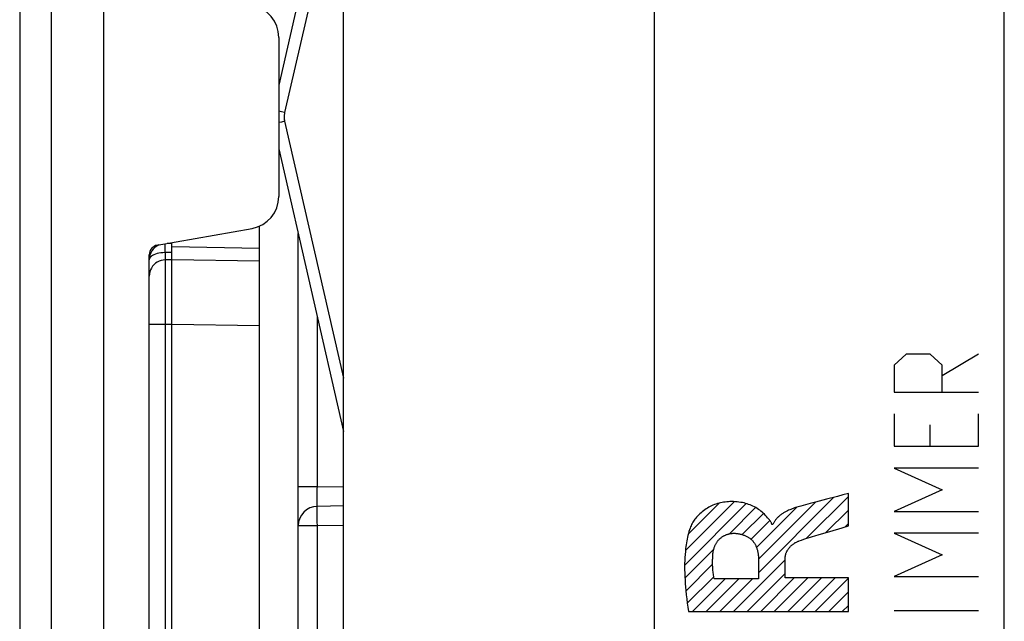
# Model space of a CAD drawing. Units: millimetres. Extents: x -70.9 to 24, y -26.3 to 48.3.
# Drawn here: x -70.9 to -55.7, y -7.8 to 1.5 of the extents above; entities that cross this region are included whole.
import ezdxf

# ---------------------------------------------------------------- set-up
doc = ezdxf.new("R2010")
doc.units = ezdxf.units.MM
doc.header["$LTSCALE"] = 16.335
doc.layers.get('0').update_dxf_attribs({"linetype": 'CONTINUOUS'})
for name, color, linetype in [('ASSI', 7, 'CONTINUOUS'), ('COPY_PUBLISH', 7, 'CONTINUOUS'), ('CURVE', 7, 'CONTINUOUS'), ('RACCORDO', 7, 'CONTINUOUS')]:
    doc.layers.add(name, color=color, linetype=linetype)

msp = doc.modelspace()

# ---------------------------------------------------------------- linework, layer by layer
at = {"color": 7, "linetype": 'CONTINUOUS'}
for p, q in [((-69.649, -25.835), (-69.649, 25.835)), ((-61.149, -17.336), (-61.149, 17.336))]:
    msp.add_line(p, q, dxfattribs=at)
at = {"layer": 'ASSI', "color": 7, "linetype": 'CONTINUOUS'}
for p, q in [((-69.649, -26.335), (-69.649, 26.335)), ((-70.949, 25.813), (-70.949, -25.813)), ((-61.149, -17.336), (-61.149, 17.336)), ((-55.749, -16.432), (-55.749, 16.432)), ((-66.949, 1.228), (-66.949, -1.228)), ((-68.825, -1.978), (-67.362, -1.72)), ((-68.949, -10.75), (-68.949, -2.126))]:
    msp.add_line(p, q, dxfattribs=at)
at = {"layer": 'ASSI', "color": 250, "linetype": 'CONTINUOUS'}
msp.add_line((-70.462, 25.813), (-70.462, -25.813), dxfattribs=at)
at = {"layer": 'ASSI', "color": 7, "linetype": 'CONTINUOUS'}
for centre, radius, start, end in [((-67.449, 1.228), 0.5, 0, 80), ((-67.449, -1.228), 0.5, 280, 360), ((-68.799, -2.126), 0.15, 100, 180)]:
    msp.add_arc(centre, radius, start, end, dxfattribs=at)
at = {"layer": 'COPY_PUBLISH', "color": 7, "linetype": 'CONTINUOUS'}
msp.add_line((-70.949, 25.813), (-70.949, -25.813), dxfattribs=at)
at = {"layer": 'COPY_PUBLISH', "color": 250, "linetype": 'CONTINUOUS'}
msp.add_line((-70.462, 25.813), (-70.462, -25.813), dxfattribs=at)
at = {"layer": 'CURVE', "color": 250, "linetype": 'CONTINUOUS'}
for p, q in [((-57.263, -3.661), (-57.449, -3.828)), ((-56.892, -3.661), (-57.263, -3.661)), ((-56.706, -3.828), (-56.892, -3.661)), ((-56.149, -3.661), (-56.706, -3.995)), ((-57.449, -3.828), (-57.449, -4.246)), ((-56.706, -4.246), (-56.706, -3.828)), ((-57.449, -4.246), (-56.149, -4.246)), ((-57.449, -4.58), (-57.449, -5.081)), ((-56.149, -5.081), (-56.149, -4.58)), ((-56.892, -5.081), (-56.892, -4.747)), ((-57.449, -5.081), (-56.149, -5.081)), ((-57.449, -5.416), (-56.706, -5.75)), ((-56.149, -5.416), (-57.449, -5.416)), ((-56.706, -5.75), (-57.449, -6.084)), ((-58.156, -6.31), (-58.156, -5.808)), ((-57.449, -6.084), (-56.149, -6.084)), ((-59.322, -6.287), (-59.337, -6.287)), ((-58.441, -6.393), (-58.251, -6.337)), ((-58.251, -6.337), (-58.156, -6.31)), ((-57.449, -6.419), (-56.706, -6.753)), ((-56.149, -6.419), (-57.449, -6.419)), ((-59.543, -6.828), (-59.543, -7.126)), ((-59.134, -7.109), (-59.134, -6.829)), ((-56.706, -6.753), (-57.449, -7.087)), ((-59.543, -7.126), (-60.229, -7.126)), ((-58.156, -7.109), (-59.134, -7.109)), ((-58.156, -7.629), (-58.156, -7.109)), ((-57.449, -7.087), (-56.149, -7.087)), ((-60.626, -7.629), (-58.156, -7.629)), ((-57.449, -7.616), (-56.149, -7.616))]:
    msp.add_line(p, q, dxfattribs=at)
at = {"layer": 'CURVE', "color": 7, "linetype": 'CONTINUOUS'}
for p, q in [((-59.543, -7.031), (-58.379, -5.867)), ((-58.801, -6.499), (-58.156, -5.854)), ((-60.683, -6.912), (-59.736, -5.964)), ((-60.672, -6.69), (-59.916, -5.934)), ((-60.628, -6.437), (-60.149, -5.957)), ((-59.991, -6.43), (-59.588, -6.026)), ((-59.574, -6.642), (-58.952, -6.02)), ((-59.543, -6.822), (-58.663, -5.941)), ((-58.502, -6.41), (-58.156, -6.064)), ((-59.794, -6.442), (-59.467, -6.115)), ((-59.657, -6.515), (-59.367, -6.225)), ((-58.206, -6.324), (-58.156, -6.274)), ((-60.679, -7.117), (-60.236, -6.674)), ((-59.93, -7.629), (-59.134, -6.832)), ((-60.665, -7.313), (-60.252, -6.9)), ((-60.643, -7.501), (-60.234, -7.093)), ((-60.56, -7.629), (-60.058, -7.126)), ((-60.35, -7.629), (-59.848, -7.126)), ((-60.14, -7.629), (-59.638, -7.126)), ((-59.72, -7.629), (-59.134, -7.042)), ((-59.51, -7.629), (-58.991, -7.109)), ((-59.3, -7.629), (-58.781, -7.109)), ((-59.09, -7.629), (-58.57, -7.109)), ((-58.88, -7.629), (-58.36, -7.109)), ((-58.67, -7.629), (-58.156, -7.114)), ((-58.46, -7.629), (-58.156, -7.324)), ((-58.25, -7.629), (-58.156, -7.534))]:
    msp.add_line(p, q, dxfattribs=at)
at = {"layer": 'CURVE', "color": 250, "linetype": 'CONTINUOUS'}
for points in [[(-58.325, -5.853), (-58.494, -5.897), (-58.663, -5.941)], [(-58.156, -5.808), (-58.24, -5.831), (-58.325, -5.853)], [(-59.402, -6.184), (-59.418, -6.165), (-59.435, -6.147), (-59.451, -6.13), (-59.469, -6.113), (-59.487, -6.097), (-59.505, -6.082), (-59.524, -6.067), (-59.544, -6.053), (-59.565, -6.039), (-59.586, -6.027), (-59.607, -6.015), (-59.629, -6.004), (-59.651, -5.994), (-59.674, -5.985), (-59.697, -5.976), (-59.72, -5.968), (-59.744, -5.961), (-59.767, -5.955), (-59.791, -5.95), (-59.818, -5.945), (-59.846, -5.94), (-59.873, -5.937), (-59.901, -5.935), (-59.929, -5.934), (-59.957, -5.933), (-59.985, -5.934), (-60.009, -5.935), (-60.033, -5.937), (-60.058, -5.94), (-60.082, -5.943), (-60.106, -5.947), (-60.13, -5.952), (-60.153, -5.958), (-60.177, -5.964), (-60.2, -5.972), (-60.223, -5.98), (-60.246, -5.989), (-60.268, -5.999), (-60.29, -6.009), (-60.312, -6.02), (-60.333, -6.033), (-60.353, -6.046), (-60.374, -6.059), (-60.393, -6.074), (-60.412, -6.089), (-60.431, -6.105), (-60.449, -6.121), (-60.466, -6.138), (-60.483, -6.156), (-60.499, -6.174), (-60.512, -6.189), (-60.524, -6.205), (-60.535, -6.221), (-60.546, -6.237), (-60.557, -6.253), (-60.567, -6.27), (-60.576, -6.287), (-60.584, -6.305), (-60.592, -6.323), (-60.599, -6.341)], [(-58.892, -6.003), (-58.912, -6.008), (-58.932, -6.014), (-58.952, -6.02), (-58.972, -6.026), (-58.99, -6.032), (-59.008, -6.039), (-59.026, -6.046), (-59.044, -6.053), (-59.062, -6.06), (-59.08, -6.068), (-59.097, -6.076), (-59.114, -6.085), (-59.125, -6.09), (-59.136, -6.096), (-59.147, -6.103), (-59.158, -6.109), (-59.169, -6.116), (-59.18, -6.123), (-59.19, -6.13), (-59.2, -6.137), (-59.21, -6.145), (-59.22, -6.153), (-59.23, -6.161), (-59.239, -6.17), (-59.247, -6.177), (-59.254, -6.184), (-59.261, -6.192), (-59.268, -6.2), (-59.275, -6.208), (-59.281, -6.216), (-59.287, -6.224), (-59.293, -6.233), (-59.299, -6.241), (-59.304, -6.25), (-59.309, -6.259), (-59.314, -6.268), (-59.318, -6.278), (-59.322, -6.287)], [(-58.663, -5.941), (-58.748, -5.964), (-58.892, -6.003)], [(-59.337, -6.287), (-59.339, -6.278), (-59.341, -6.27), (-59.344, -6.262), (-59.348, -6.254), (-59.352, -6.246), (-59.357, -6.238), (-59.363, -6.231), (-59.368, -6.224), (-59.374, -6.217), (-59.38, -6.21), (-59.402, -6.184)], [(-60.599, -6.341), (-60.609, -6.369), (-60.618, -6.397), (-60.626, -6.425), (-60.633, -6.454), (-60.64, -6.482), (-60.646, -6.511), (-60.652, -6.54), (-60.657, -6.57), (-60.661, -6.599), (-60.665, -6.628), (-60.669, -6.657), (-60.673, -6.704), (-60.677, -6.75), (-60.68, -6.796), (-60.682, -6.843), (-60.684, -6.889), (-60.684, -6.936), (-60.684, -6.982), (-60.683, -7.036), (-60.681, -7.09), (-60.678, -7.144), (-60.675, -7.198), (-60.671, -7.252), (-60.666, -7.306), (-60.659, -7.371), (-60.652, -7.435), (-60.644, -7.5), (-60.635, -7.564), (-60.626, -7.629)], [(-60.244, -6.717), (-60.243, -6.708), (-60.241, -6.698), (-60.239, -6.689), (-60.237, -6.679), (-60.235, -6.67), (-60.233, -6.66), (-60.23, -6.651), (-60.227, -6.642), (-60.223, -6.632), (-60.22, -6.623), (-60.216, -6.614), (-60.212, -6.605), (-60.208, -6.596), (-60.203, -6.588), (-60.199, -6.579), (-60.194, -6.571), (-60.188, -6.562), (-60.183, -6.554), (-60.177, -6.546), (-60.171, -6.538), (-60.165, -6.531), (-60.158, -6.523), (-60.152, -6.516), (-60.145, -6.509), (-60.137, -6.503), (-60.13, -6.496), (-60.122, -6.49), (-60.114, -6.484), (-60.106, -6.479), (-60.098, -6.473), (-60.09, -6.468), (-60.081, -6.463), (-60.072, -6.458), (-60.064, -6.454), (-60.055, -6.45), (-60.046, -6.446), (-60.036, -6.443), (-60.027, -6.439), (-60.018, -6.436), (-60.008, -6.434), (-59.999, -6.431), (-59.989, -6.429), (-59.979, -6.427), (-59.97, -6.426), (-59.96, -6.424), (-59.951, -6.424), (-59.941, -6.423), (-59.931, -6.423)], [(-59.931, -6.423), (-59.918, -6.423), (-59.905, -6.423), (-59.891, -6.424), (-59.878, -6.425), (-59.865, -6.427), (-59.851, -6.429), (-59.838, -6.431), (-59.825, -6.434), (-59.812, -6.437), (-59.799, -6.441), (-59.786, -6.445), (-59.773, -6.449), (-59.763, -6.453), (-59.753, -6.457), (-59.743, -6.461), (-59.733, -6.465), (-59.724, -6.47), (-59.714, -6.475), (-59.705, -6.48), (-59.696, -6.486), (-59.687, -6.492), (-59.678, -6.498), (-59.67, -6.504), (-59.662, -6.511), (-59.654, -6.518), (-59.646, -6.525), (-59.639, -6.533), (-59.632, -6.541), (-59.625, -6.549), (-59.619, -6.557), (-59.613, -6.565), (-59.607, -6.574), (-59.602, -6.583), (-59.597, -6.592), (-59.592, -6.601), (-59.587, -6.611), (-59.583, -6.62), (-59.579, -6.63), (-59.575, -6.64), (-59.571, -6.65), (-59.568, -6.66), (-59.565, -6.67), (-59.561, -6.683), (-59.558, -6.696), (-59.555, -6.709), (-59.553, -6.722), (-59.551, -6.735), (-59.549, -6.748), (-59.547, -6.761), (-59.546, -6.775), (-59.545, -6.788), (-59.544, -6.801), (-59.543, -6.815), (-59.543, -6.828)], [(-58.914, -6.538), (-58.88, -6.526), (-58.846, -6.514), (-58.812, -6.502), (-58.778, -6.491), (-58.743, -6.481), (-58.709, -6.47), (-58.674, -6.46)], [(-58.674, -6.46), (-58.605, -6.44), (-58.441, -6.393)], [(-59.134, -6.829), (-59.134, -6.821), (-59.133, -6.813), (-59.133, -6.805), (-59.132, -6.797), (-59.131, -6.789), (-59.13, -6.781), (-59.129, -6.773), (-59.127, -6.765), (-59.125, -6.757), (-59.123, -6.749), (-59.121, -6.742), (-59.119, -6.734), (-59.116, -6.726), (-59.113, -6.719), (-59.11, -6.711), (-59.107, -6.704), (-59.103, -6.697), (-59.099, -6.69), (-59.095, -6.683), (-59.091, -6.676), (-59.087, -6.669), (-59.082, -6.662), (-59.077, -6.656), (-59.072, -6.649), (-59.067, -6.643), (-59.061, -6.636), (-59.055, -6.629), (-59.048, -6.623), (-59.042, -6.617), (-59.035, -6.611), (-59.029, -6.605), (-59.022, -6.599), (-59.015, -6.594), (-59.007, -6.588), (-59, -6.583), (-58.992, -6.578), (-58.984, -6.572), (-58.975, -6.567), (-58.967, -6.563), (-58.958, -6.558), (-58.949, -6.553), (-58.941, -6.549), (-58.932, -6.545), (-58.923, -6.542), (-58.914, -6.538)], [(-60.229, -7.126), (-60.232, -7.108), (-60.235, -7.089), (-60.238, -7.071), (-60.24, -7.052), (-60.243, -7.034), (-60.245, -7.015), (-60.247, -6.997), (-60.248, -6.978), (-60.25, -6.96), (-60.251, -6.941), (-60.252, -6.922), (-60.252, -6.904), (-60.253, -6.885), (-60.253, -6.866), (-60.253, -6.848), (-60.252, -6.829), (-60.251, -6.81), (-60.25, -6.792), (-60.249, -6.773), (-60.248, -6.755), (-60.246, -6.736), (-60.244, -6.717)]]:
    msp.add_lwpolyline(points, dxfattribs=at)
at = {"layer": 'RACCORDO', "color": 7, "linetype": 'CONTINUOUS'}
for p, q in [((-65.949, -8.438), (-65.949, 8.438)), ((-65.949, 4.85), (-66.949, 0.492)), ((-66.949, 1.228), (-66.949, -1.228)), ((-66.949, -0.492), (-65.949, -4.85)), ((-68.825, -1.978), (-67.362, -1.72)), ((-67.249, -16.874), (-67.249, -1.686)), ((-66.649, -9.658), (-66.649, -1.8)), ((-68.599, -1.95), (-68.673, -1.951)), ((-68.599, -16.695), (-68.599, -1.938)), ((-68.949, -26.222), (-68.949, -2.126)), ((-65.949, -6), (-66.354, -6.007))]:
    msp.add_line(p, q, dxfattribs=at)
at = {"layer": 'RACCORDO', "color": 250, "linetype": 'CONTINUOUS'}
for p, q in [((-65.949, 4.032), (-66.859, 0.067)), ((-66.906, 0.078), (-66.949, 0.088)), ((-66.859, 0.067), (-66.906, 0.078)), ((-66.906, -0.078), (-66.949, -0.088)), ((-66.859, -0.067), (-66.906, -0.078)), ((-66.859, -0.067), (-65.949, -4.032)), ((-68.599, -2.091), (-68.705, -2.093)), ((-67.249, -2.028), (-68.599, -2.004)), ((-68.705, -2.136), (-68.705, -2.159)), ((-68.599, -2.203), (-68.704, -2.205)), ((-67.249, -2.227), (-68.599, -2.203)), ((-68.705, -2.292), (-68.705, -2.427)), ((-68.705, -2.427), (-68.705, -2.735)), ((-68.705, -2.735), (-68.703, -3.202)), ((-66.354, -5.707), (-66.354, -3.084)), ((-68.703, -3.202), (-68.949, -3.202)), ((-68.599, -3.2), (-68.703, -3.202)), ((-68.703, -3.202), (-68.703, -16.693)), ((-67.249, -3.223), (-68.599, -3.2)), ((-66.354, -5.707), (-66.649, -5.707)), ((-66.354, -5.707), (-65.949, -5.7)), ((-66.356, -5.879), (-66.356, -5.809)), ((-66.356, -5.919), (-66.356, -5.879)), ((-66.356, -5.953), (-66.356, -5.919)), ((-66.356, -6.186), (-66.356, -6.131)), ((-66.355, -6.245), (-66.356, -6.186)), ((-66.354, -6.307), (-66.649, -6.307)), ((-66.354, -6.307), (-66.355, -6.245)), ((-65.949, -6.3), (-66.354, -6.307)), ((-66.354, -9.673), (-66.354, -6.307))]:
    msp.add_line(p, q, dxfattribs=at)
for points in [[(-66.859, 0.067), (-66.861, 0.056), (-66.863, 0.045), (-66.864, 0.035), (-66.865, 0.025), (-66.866, 0.015), (-66.866, 0.005), (-66.866, -0.004), (-66.866, -0.013), (-66.865, -0.022), (-66.865, -0.03), (-66.864, -0.038), (-66.863, -0.046), (-66.862, -0.053), (-66.86, -0.06), (-66.859, -0.067)], [(-68.705, -2.093), (-68.705, -2.042), (-68.705, -2.019), (-68.705, -1.999), (-68.705, -1.983), (-68.705, -1.969), (-68.704, -1.96), (-68.704, -1.957)], [(-68.854, -2.116), (-68.878, -2.126), (-68.899, -2.136), (-68.916, -2.148), (-68.93, -2.161), (-68.941, -2.174), (-68.947, -2.188)], [(-68.705, -2.093), (-68.737, -2.094), (-68.768, -2.097), (-68.799, -2.102), (-68.827, -2.108), (-68.854, -2.116)], [(-68.705, -2.093), (-68.705, -2.108), (-68.705, -2.136)], [(-68.704, -2.205), (-68.736, -2.208), (-68.767, -2.215), (-68.798, -2.226), (-68.827, -2.24), (-68.853, -2.258), (-68.877, -2.28), (-68.898, -2.304), (-68.916, -2.331), (-68.93, -2.36), (-68.941, -2.391), (-68.947, -2.422), (-68.949, -2.454)], [(-68.705, -2.159), (-68.705, -2.169), (-68.705, -2.179), (-68.705, -2.187), (-68.704, -2.193), (-68.704, -2.199), (-68.704, -2.203), (-68.704, -2.205)], [(-68.704, -2.205), (-68.704, -2.216), (-68.704, -2.235), (-68.705, -2.292)], [(-66.356, -5.809), (-66.355, -5.733), (-66.354, -5.707)], [(-66.354, -6.007), (-66.355, -6.006), (-66.355, -6.003), (-66.355, -5.997), (-66.356, -5.989), (-66.356, -5.979), (-66.356, -5.967), (-66.356, -5.953)], [(-66.356, -6.131), (-66.356, -6.085), (-66.356, -6.065), (-66.356, -6.048), (-66.356, -6.033), (-66.355, -6.022), (-66.355, -6.014), (-66.355, -6.009), (-66.354, -6.007)]]:
    msp.add_lwpolyline(points, dxfattribs=at)
at = {"layer": 'RACCORDO', "color": 7, "linetype": 'CONTINUOUS'}
for centre, radius, start, end in [((-67.449, 1.228), 0.5, 0, 80), ((-67.449, -1.228), 0.5, 280, 360), ((-68.699, -2.202), 0.25, 114.2106, 180.0007), ((-68.799, -2.126), 0.15, 100, 180), ((-66.349, -6.307), 0.3, 91, 180)]:
    msp.add_arc(centre, radius, start, end, dxfattribs=at)

doc.saveas('drawing.dxf')
